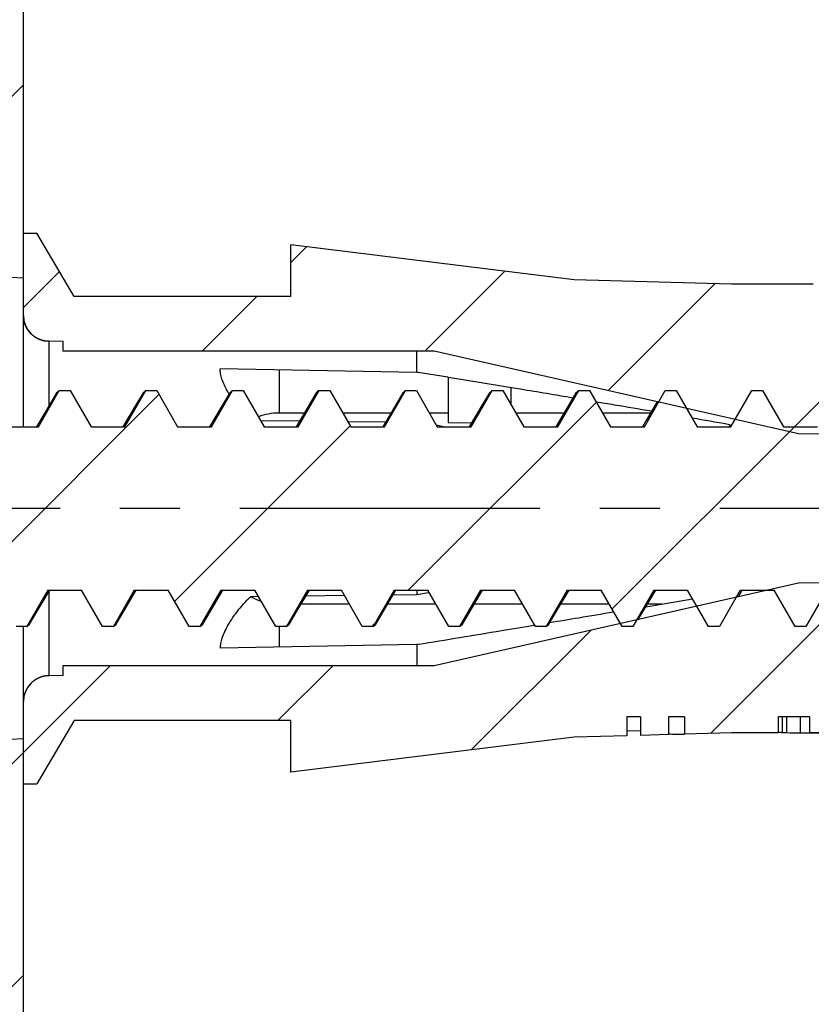
# Model space of a CAD drawing. Units: millimetres. Extents: x 4963 to 5386, y 114 to 408.
# Drawn here: x 5193 to 5203, y 336 to 348 of the extents above; entities that cross this region are included whole.
import ezdxf

# ---------------------------------------------------------------- set-up
doc = ezdxf.new("R2010")
doc.units = ezdxf.units.MM
doc.linetypes.add('CENTER', pattern=[50.8, 31.75, -6.35, 6.35, -6.35])
doc.layers.add('dim', color=3, linetype='Continuous', lineweight=9)
doc.styles.add('FFS', font='SIMFANG.TTF', dxfattribs={"width": 0.9})
doc.dimstyles.new('YanXiu', dxfattribs={"dimtxt": 2.5, "dimasz": 2.2, "dimexe": 1, "dimexo": 0.6, "dimgap": 0.66, "dimtad": 0, "dimzin": 9, "dimdsep": 46, "dimtxsty": 'FFS', "dimcen": 0, "dimclrd": 256, "dimclre": 131, "dimclrt": 42, "dimazin": 2, "dimtfac": 1, "dimtofl": 0, "dimtmove": 0, "dimatfit": 3, "dimfxl": 0, "dimlwd": 5, "dimlwe": 5, "dimarcsym": 0})
pattern_1 = [(45, (4218.53, -151.571), (-1.4142136, 1.4142136), [])]

# ---------------------------------------------------------------- blocks, each defined once
blk = doc.blocks.new('*D510')
at = {"layer": 'Defpoints', "color": 0}
for p in [(5174.587, 377.697), (5209.564, 377.697), (5216.487, 342.227)]:
    blk.add_point(p, dxfattribs=at)
at = {"layer": 'dim', "color": 131, "lineweight": 5}
for p, q in [((5175.487, 377.697), (5210.464, 377.697)), ((5215.588, 342.227), (5208.665, 342.227))]:
    blk.add_line(p, q, dxfattribs=at)
at = {"layer": 'dim', "lineweight": 5}
for p, q in [((5209.564, 374.097), (5209.564, 367.287)), ((5209.564, 345.827), (5209.564, 352.637))]:
    blk.add_line(p, q, dxfattribs=at)
at = {"layer": 'dim'}
for points in [[(5208.964, 374.097), (5210.164, 374.097), (5209.564, 377.697)], [(5208.964, 345.827), (5210.164, 345.827), (5209.564, 342.227)]]:
    blk.add_solid(points, dxfattribs=at)
at = {"layer": 'dim', "color": 42, "insert": (5209.564, 359.962), "char_height": 4.5, "attachment_point": 5, "rotation": 90, "style": 'FFS'}
blk.add_mtext('35.47', dxfattribs=at)

msp = doc.modelspace()

# ---------------------------------------------------------------- hatches: boundary and pattern name
h = msp.add_hatch()
h.set_pattern_fill('DEFAULT__8', color=5, scale=2, angle=45, style=0, pattern_type=0)
h.set_pattern_definition(pattern_1)
edge = h.paths.add_edge_path()
edge.add_line((5189.287, 263.427), (5189.287, 265.427))
edge.add_line((5190.387, 265.523), (5189.287, 265.427))
edge.add_line((5190.387, 265.523), (5190.387, 268.927))
edge.add_line((5189.287, 269.023), (5190.387, 268.927))
edge.add_line((5189.287, 269.023), (5189.287, 269.627))
edge.add_line((5191.487, 271.127), (5189.287, 269.627))
edge.add_line((5191.487, 272.627), (5191.487, 271.127))
edge.add_line((5192.887, 272.7), (5191.487, 272.627))
edge.add_line((5192.887, 263.871), (5192.887, 272.7))
edge.add_spline(control_points=[(5192.887, 263.871), (5192.887, 263.701), (5192.77, 263.579), (5192.601, 263.571)], knot_values=[0, 0, 0, 0, 1, 1, 1, 1], weights=[1, 0.814909, 0.814909, 1], degree=3, periodic=0)
edge.add_line((5189.287, 263.427), (5192.601, 263.571))
edge = h.paths.add_edge_path()
edge.add_line((5189.287, 352.427), (5189.287, 354.427))
edge.add_line((5189.287, 354.427), (5192.601, 354.282))
edge.add_spline(control_points=[(5192.887, 353.982), (5192.887, 354.152), (5192.77, 354.275), (5192.601, 354.282)], knot_values=[0, 0, 0, 0, 1, 1, 1, 1], weights=[1, 0.814909, 0.814909, 1], degree=3, periodic=0)
edge.add_line((5192.887, 345.153), (5192.887, 353.982))
edge.add_line((5192.887, 345.153), (5191.487, 345.227))
edge.add_line((5191.487, 346.727), (5191.487, 345.227))
edge.add_line((5191.487, 346.727), (5189.287, 348.227))
edge.add_line((5189.287, 348.227), (5189.287, 348.83))
edge.add_line((5189.287, 348.83), (5190.387, 348.927))
edge.add_line((5190.387, 348.927), (5190.387, 352.33))
edge.add_line((5190.387, 352.33), (5189.287, 352.427))
edge = h.paths.add_edge_path()
edge.add_line((5192.887, 278.553), (5192.887, 297.801))
edge.add_line((5192.887, 278.553), (5191.487, 278.627))
edge.add_line((5191.487, 280.127), (5191.487, 278.627))
edge.add_line((5191.487, 280.127), (5189.287, 281.627))
edge.add_line((5189.287, 281.627), (5189.287, 282.23))
edge.add_line((5189.287, 282.23), (5190.387, 282.327))
edge.add_line((5190.387, 282.327), (5190.387, 296.927))
edge.add_line((5189.287, 297.023), (5190.387, 296.927))
edge.add_line((5189.287, 297.023), (5189.287, 297.927))
edge.add_line((5189.287, 297.927), (5190.387, 297.888))
edge.add_line((5190.387, 297.888), (5192.887, 297.801))
edge = h.paths.add_edge_path()
edge.add_line((5192.887, 320.052), (5192.887, 339.3))
edge.add_line((5190.387, 319.965), (5192.887, 320.052))
edge.add_line((5189.287, 319.927), (5190.387, 319.965))
edge.add_line((5189.287, 319.927), (5189.287, 320.83))
edge.add_line((5189.287, 320.83), (5190.387, 320.927))
edge.add_line((5190.387, 320.927), (5190.387, 335.527))
edge.add_line((5189.287, 335.623), (5190.387, 335.527))
edge.add_line((5189.287, 335.623), (5189.287, 336.227))
edge.add_line((5191.487, 337.727), (5189.287, 336.227))
edge.add_line((5191.487, 339.227), (5191.487, 337.727))
edge.add_line((5192.887, 339.3), (5191.487, 339.227))
h = msp.add_hatch()
h.set_pattern_fill('DEFAULT__6', color=5, scale=2, angle=45, style=0, pattern_type=0)
h.set_pattern_definition(pattern_1)
edge = h.paths.add_edge_path()
edge.add_line((5191.487, 338.727), (5191.487, 341.187))
edge.add_line((5191.187, 338.727), (5191.487, 338.727))
edge.add_line((5191.187, 338.727), (5191.187, 339.527))
edge.add_spline(control_points=[(5189.67, 340.466), (5189.946, 339.855), (5190.517, 339.502), (5191.187, 339.527)], knot_values=[0, 0, 0, 0, 1, 1, 1, 1], weights=[1, 0.886633, 0.886633, 1], degree=3, periodic=0)
edge.add_line((5189.67, 340.466), (5190.987, 341.477))
edge.add_line((5191.187, 342.227), (5190.987, 341.477))
edge.add_line((5191.187, 342.227), (5190.987, 342.977))
edge.add_line((5189.67, 343.987), (5190.987, 342.977))
edge.add_spline(control_points=[(5189.67, 343.987), (5189.946, 344.599), (5190.517, 344.952), (5191.187, 344.927)], knot_values=[0, 0, 0, 0, 1, 1, 1, 1], weights=[1, 0.886633, 0.886633, 1], degree=3, periodic=0)
edge.add_line((5191.187, 344.927), (5191.187, 345.727))
edge.add_line((5191.187, 345.727), (5191.487, 345.727))
edge.add_line((5191.487, 343.267), (5191.487, 345.727))
edge.add_line((5191.487, 343.267), (5191.985, 343.267))
edge.add_line((5191.985, 343.267), (5192.244, 343.715))
edge.add_line((5192.244, 343.715), (5192.381, 343.715))
edge.add_line((5192.381, 343.715), (5192.64, 343.267))
edge.add_line((5192.64, 343.267), (5193.078, 343.267))
edge.add_line((5193.078, 343.267), (5193.344, 343.727))
edge.add_line((5193.344, 343.727), (5193.481, 343.727))
edge.add_line((5193.481, 343.727), (5193.747, 343.267))
edge.add_line((5193.747, 343.267), (5194.178, 343.267))
edge.add_line((5194.178, 343.267), (5194.444, 343.727))
edge.add_line((5194.444, 343.727), (5194.581, 343.727))
edge.add_line((5194.581, 343.727), (5194.847, 343.267))
edge.add_line((5194.847, 343.267), (5195.278, 343.267))
edge.add_line((5195.278, 343.267), (5195.544, 343.727))
edge.add_line((5195.544, 343.727), (5195.681, 343.727))
edge.add_line((5195.681, 343.727), (5195.947, 343.267))
edge.add_line((5195.947, 343.267), (5196.378, 343.267))
edge.add_line((5196.378, 343.267), (5196.644, 343.727))
edge.add_line((5196.644, 343.727), (5196.781, 343.727))
edge.add_line((5196.781, 343.727), (5197.047, 343.267))
edge.add_line((5197.047, 343.267), (5197.478, 343.267))
edge.add_line((5197.478, 343.267), (5197.744, 343.727))
edge.add_line((5197.744, 343.727), (5197.881, 343.727))
edge.add_line((5197.881, 343.727), (5198.147, 343.267))
edge.add_line((5198.147, 343.267), (5198.578, 343.267))
edge.add_line((5198.578, 343.267), (5198.844, 343.727))
edge.add_line((5198.844, 343.727), (5198.981, 343.727))
edge.add_line((5198.981, 343.727), (5199.247, 343.267))
edge.add_line((5199.247, 343.267), (5199.678, 343.267))
edge.add_line((5199.678, 343.267), (5199.944, 343.727))
edge.add_line((5199.944, 343.727), (5200.081, 343.727))
edge.add_line((5200.081, 343.727), (5200.347, 343.267))
edge.add_line((5200.347, 343.267), (5200.778, 343.267))
edge.add_line((5200.778, 343.267), (5201.044, 343.727))
edge.add_line((5201.044, 343.727), (5201.181, 343.727))
edge.add_line((5201.181, 343.727), (5201.447, 343.267))
edge.add_line((5201.447, 343.267), (5201.878, 343.267))
edge.add_line((5201.878, 343.267), (5202.144, 343.727))
edge.add_line((5202.144, 343.727), (5202.281, 343.727))
edge.add_line((5202.281, 343.727), (5202.547, 343.267))
edge.add_line((5202.547, 343.267), (5202.978, 343.267))
edge.add_line((5202.978, 343.267), (5203.244, 343.727))
edge.add_line((5203.244, 343.727), (5203.381, 343.727))
edge.add_line((5203.381, 343.727), (5203.647, 343.267))
edge.add_line((5203.647, 343.267), (5204.078, 343.267))
edge.add_line((5204.078, 343.267), (5204.344, 343.727))
edge.add_line((5204.344, 343.727), (5204.481, 343.727))
edge.add_line((5204.481, 343.727), (5204.747, 343.267))
edge.add_line((5204.747, 343.267), (5205.178, 343.267))
edge.add_line((5205.178, 343.267), (5205.444, 343.727))
edge.add_line((5205.444, 343.727), (5205.581, 343.727))
edge.add_line((5205.581, 343.727), (5205.847, 343.267))
edge.add_line((5205.847, 343.267), (5206.278, 343.267))
edge.add_line((5206.278, 343.267), (5206.544, 343.727))
edge.add_line((5206.544, 343.727), (5206.681, 343.727))
edge.add_line((5206.681, 343.727), (5206.947, 343.267))
edge.add_line((5206.947, 343.267), (5207.378, 343.267))
edge.add_line((5207.378, 343.267), (5207.644, 343.727))
edge.add_line((5207.644, 343.727), (5207.781, 343.727))
edge.add_line((5207.781, 343.727), (5208.047, 343.267))
edge.add_line((5208.047, 343.267), (5208.478, 343.267))
edge.add_line((5208.478, 343.267), (5208.744, 343.727))
edge.add_line((5208.744, 343.727), (5208.881, 343.727))
edge.add_line((5208.881, 343.727), (5209.147, 343.267))
edge.add_line((5209.147, 343.267), (5209.578, 343.267))
edge.add_line((5209.578, 343.267), (5209.844, 343.727))
edge.add_line((5209.844, 343.727), (5209.981, 343.727))
edge.add_line((5209.981, 343.727), (5210.247, 343.267))
edge.add_line((5210.247, 343.267), (5210.678, 343.267))
edge.add_line((5210.678, 343.267), (5210.944, 343.727))
edge.add_line((5210.944, 343.727), (5211.081, 343.727))
edge.add_line((5211.081, 343.727), (5211.347, 343.267))
edge.add_line((5211.347, 343.267), (5211.778, 343.267))
edge.add_line((5211.778, 343.267), (5212.044, 343.727))
edge.add_line((5212.044, 343.727), (5212.181, 343.727))
edge.add_line((5212.181, 343.727), (5212.447, 343.267))
edge.add_line((5212.447, 343.267), (5212.878, 343.267))
edge.add_line((5212.878, 343.267), (5213.144, 343.727))
edge.add_line((5213.144, 343.727), (5213.281, 343.727))
edge.add_line((5213.281, 343.727), (5213.547, 343.267))
edge.add_line((5213.547, 343.267), (5213.678, 343.267))
edge.add_spline(control_points=[(5213.678, 343.267), (5213.817, 343.267), (5213.955, 343.248), (5214.088, 343.21)], knot_values=[0, 0, 0, 0, 1, 1, 1, 1], weights=[1, 0.993634, 0.993634, 1], degree=3, periodic=0)
edge.add_line((5214.088, 343.21), (5214.244, 343.479))
edge.add_line((5214.244, 343.479), (5214.381, 343.479))
edge.add_line((5214.381, 343.479), (5214.67, 342.98))
edge.add_line((5214.67, 342.98), (5216.487, 342.227))
edge.add_line((5215.096, 341.65), (5216.487, 342.227))
edge.add_line((5215.096, 341.65), (5214.931, 341.365))
edge.add_line((5214.931, 341.365), (5214.794, 341.365))
edge.add_line((5214.794, 341.365), (5214.719, 341.494))
edge.add_line((5214.252, 341.301), (5214.719, 341.494))
edge.add_spline(control_points=[(5214.121, 341.253), (5214.165, 341.267), (5214.209, 341.283), (5214.252, 341.301)], knot_values=[0, 0, 0, 0, 1, 1, 1, 1], weights=[1, 0.999274, 0.999274, 1], degree=3, periodic=0)
edge.add_line((5214.121, 341.253), (5213.831, 340.752))
edge.add_line((5213.831, 340.752), (5213.694, 340.752))
edge.add_line((5213.694, 340.752), (5213.443, 341.187))
edge.add_line((5212.997, 341.187), (5213.443, 341.187))
edge.add_line((5212.997, 341.187), (5212.731, 340.727))
edge.add_line((5212.731, 340.727), (5212.594, 340.727))
edge.add_line((5212.594, 340.727), (5212.328, 341.187))
edge.add_line((5211.897, 341.187), (5212.328, 341.187))
edge.add_line((5211.897, 341.187), (5211.631, 340.727))
edge.add_line((5211.631, 340.727), (5211.494, 340.727))
edge.add_line((5211.494, 340.727), (5211.228, 341.187))
edge.add_line((5210.797, 341.187), (5211.228, 341.187))
edge.add_line((5210.797, 341.187), (5210.531, 340.727))
edge.add_line((5210.531, 340.727), (5210.394, 340.727))
edge.add_line((5210.394, 340.727), (5210.128, 341.187))
edge.add_line((5209.697, 341.187), (5210.128, 341.187))
edge.add_line((5209.697, 341.187), (5209.431, 340.727))
edge.add_line((5209.431, 340.727), (5209.294, 340.727))
edge.add_line((5209.294, 340.727), (5209.028, 341.187))
edge.add_line((5208.597, 341.187), (5209.028, 341.187))
edge.add_line((5208.597, 341.187), (5208.331, 340.727))
edge.add_line((5208.331, 340.727), (5208.194, 340.727))
edge.add_line((5208.194, 340.727), (5207.928, 341.187))
edge.add_line((5207.497, 341.187), (5207.928, 341.187))
edge.add_line((5207.497, 341.187), (5207.231, 340.727))
edge.add_line((5207.231, 340.727), (5207.094, 340.727))
edge.add_line((5207.094, 340.727), (5206.828, 341.187))
edge.add_line((5206.397, 341.187), (5206.828, 341.187))
edge.add_line((5206.397, 341.187), (5206.131, 340.727))
edge.add_line((5206.131, 340.727), (5205.994, 340.727))
edge.add_line((5205.994, 340.727), (5205.728, 341.187))
edge.add_line((5205.297, 341.187), (5205.728, 341.187))
edge.add_line((5205.297, 341.187), (5205.031, 340.727))
edge.add_line((5205.031, 340.727), (5204.894, 340.727))
edge.add_line((5204.894, 340.727), (5204.628, 341.187))
edge.add_line((5204.197, 341.187), (5204.628, 341.187))
edge.add_line((5204.197, 341.187), (5203.931, 340.727))
edge.add_line((5203.931, 340.727), (5203.794, 340.727))
edge.add_line((5203.794, 340.727), (5203.528, 341.187))
edge.add_line((5203.097, 341.187), (5203.528, 341.187))
edge.add_line((5203.097, 341.187), (5202.831, 340.727))
edge.add_line((5202.831, 340.727), (5202.694, 340.727))
edge.add_line((5202.694, 340.727), (5202.428, 341.187))
edge.add_line((5201.997, 341.187), (5202.428, 341.187))
edge.add_line((5201.997, 341.187), (5201.731, 340.727))
edge.add_line((5201.731, 340.727), (5201.594, 340.727))
edge.add_line((5201.594, 340.727), (5201.328, 341.187))
edge.add_line((5200.897, 341.187), (5201.328, 341.187))
edge.add_line((5200.897, 341.187), (5200.631, 340.727))
edge.add_line((5200.631, 340.727), (5200.494, 340.727))
edge.add_line((5200.494, 340.727), (5200.228, 341.187))
edge.add_line((5199.797, 341.187), (5200.228, 341.187))
edge.add_line((5199.797, 341.187), (5199.531, 340.727))
edge.add_line((5199.531, 340.727), (5199.394, 340.727))
edge.add_line((5199.394, 340.727), (5199.128, 341.187))
edge.add_line((5198.697, 341.187), (5199.128, 341.187))
edge.add_line((5198.697, 341.187), (5198.431, 340.727))
edge.add_line((5198.431, 340.727), (5198.294, 340.727))
edge.add_line((5198.294, 340.727), (5198.028, 341.187))
edge.add_line((5197.597, 341.187), (5198.028, 341.187))
edge.add_line((5197.597, 341.187), (5197.331, 340.727))
edge.add_line((5197.331, 340.727), (5197.194, 340.727))
edge.add_line((5197.194, 340.727), (5196.928, 341.187))
edge.add_line((5196.497, 341.187), (5196.928, 341.187))
edge.add_line((5196.497, 341.187), (5196.231, 340.727))
edge.add_line((5196.231, 340.727), (5196.094, 340.727))
edge.add_line((5196.094, 340.727), (5195.828, 341.187))
edge.add_line((5195.397, 341.187), (5195.828, 341.187))
edge.add_line((5195.397, 341.187), (5195.131, 340.727))
edge.add_line((5195.131, 340.727), (5194.994, 340.727))
edge.add_line((5194.994, 340.727), (5194.728, 341.187))
edge.add_line((5194.297, 341.187), (5194.728, 341.187))
edge.add_line((5194.297, 341.187), (5194.031, 340.727))
edge.add_line((5194.031, 340.727), (5193.894, 340.727))
edge.add_line((5193.894, 340.727), (5193.628, 341.187))
edge.add_line((5193.197, 341.187), (5193.628, 341.187))
edge.add_line((5193.197, 341.187), (5192.931, 340.727))
edge.add_line((5192.931, 340.727), (5192.794, 340.727))
edge.add_line((5192.794, 340.727), (5192.528, 341.187))
edge.add_line((5191.963, 341.187), (5192.528, 341.187))
edge.add_line((5191.963, 341.187), (5191.831, 340.959))
edge.add_line((5191.831, 340.959), (5191.694, 340.959))
edge.add_line((5191.694, 340.959), (5191.562, 341.187))
edge.add_line((5191.487, 341.187), (5191.562, 341.187))
h = msp.add_hatch()
h.set_pattern_fill('DEFAULT__7', color=5, scale=2, angle=45, style=0, pattern_type=0)
h.set_pattern_definition(pattern_1)
edge = h.paths.add_edge_path()
edge.add_line((5217.737, 341.427), (5202.737, 341.277))
edge.add_line((5217.737, 341.427), (5217.737, 340.177))
edge.add_line((5217.737, 340.177), (5216.337, 339.777))
edge.add_line((5216.337, 339.777), (5215.037, 339.777))
edge.add_line((5215.037, 339.777), (5213.337, 339.377))
edge.add_line((5213.337, 339.377), (5212.693, 339.377))
edge.add_line((5212.693, 339.577), (5212.693, 339.377))
edge.add_line((5212.693, 339.577), (5212.064, 339.577))
edge.add_line((5212.064, 339.577), (5212.064, 339.377))
edge.add_line((5212.064, 339.377), (5211.116, 339.377))
edge.add_line((5211.116, 339.577), (5211.116, 339.377))
edge.add_line((5211.116, 339.577), (5210.886, 339.577))
edge.add_line((5210.886, 339.577), (5210.886, 339.377))
edge.add_line((5210.886, 339.377), (5210.189, 339.377))
edge.add_line((5210.189, 339.577), (5210.189, 339.377))
edge.add_line((5210.189, 339.577), (5209.274, 339.577))
edge.add_line((5209.274, 339.577), (5209.274, 339.377))
edge.add_line((5209.274, 339.377), (5208.887, 339.377))
edge.add_line((5208.887, 339.577), (5208.887, 339.377))
edge.add_line((5208.887, 339.577), (5208.491, 339.577))
edge.add_line((5208.491, 339.577), (5208.491, 339.377))
edge.add_line((5208.491, 339.377), (5208.225, 339.377))
edge.add_line((5208.225, 339.577), (5208.225, 339.377))
edge.add_line((5208.225, 339.577), (5208.065, 339.577))
edge.add_line((5208.065, 339.577), (5208.065, 339.377))
edge.add_line((5208.065, 339.377), (5207.799, 339.377))
edge.add_line((5207.799, 339.577), (5207.799, 339.377))
edge.add_line((5207.799, 339.577), (5207.64, 339.577))
edge.add_line((5207.64, 339.577), (5207.64, 339.377))
edge.add_line((5207.64, 339.377), (5207.374, 339.377))
edge.add_line((5207.374, 339.577), (5207.374, 339.377))
edge.add_line((5207.374, 339.577), (5207.214, 339.577))
edge.add_line((5207.214, 339.577), (5207.214, 339.377))
edge.add_line((5207.214, 339.377), (5206.948, 339.377))
edge.add_line((5206.948, 339.577), (5206.948, 339.377))
edge.add_line((5206.948, 339.577), (5206.788, 339.577))
edge.add_line((5206.788, 339.577), (5206.788, 339.377))
edge.add_line((5206.788, 339.377), (5206.522, 339.377))
edge.add_line((5206.522, 339.577), (5206.522, 339.377))
edge.add_line((5206.522, 339.577), (5206.363, 339.577))
edge.add_line((5206.363, 339.577), (5206.363, 339.377))
edge.add_line((5206.363, 339.377), (5206.097, 339.377))
edge.add_line((5206.097, 339.577), (5206.097, 339.377))
edge.add_line((5206.097, 339.577), (5204.987, 339.577))
edge.add_line((5204.987, 339.577), (5204.987, 339.377))
edge.add_line((5204.987, 339.377), (5204.667, 339.377))
edge.add_line((5204.667, 339.377), (5204.667, 339.627))
edge.add_line((5204.667, 339.627), (5204.508, 339.627))
edge.add_line((5204.508, 339.377), (5204.508, 339.627))
edge.add_line((5204.508, 339.377), (5204.173, 339.377))
edge.add_line((5204.173, 339.377), (5204.173, 339.627))
edge.add_line((5204.173, 339.627), (5204.002, 339.627))
edge.add_line((5204.002, 339.377), (5204.002, 339.627))
edge.add_line((5204.002, 339.377), (5203.667, 339.377))
edge.add_line((5203.667, 339.377), (5203.667, 339.627))
edge.add_line((5203.667, 339.627), (5203.508, 339.627))
edge.add_line((5203.508, 339.377), (5203.508, 339.627))
edge.add_line((5203.508, 339.377), (5202.875, 339.377))
edge.add_line((5202.875, 339.577), (5202.875, 339.377))
edge.add_line((5202.875, 339.577), (5202.477, 339.577))
edge.add_line((5202.477, 339.577), (5202.477, 339.377))
edge.add_line((5202.477, 339.377), (5201.887, 339.377))
edge.add_line((5201.887, 339.377), (5201.288, 339.359))
edge.add_line((5201.288, 339.577), (5201.288, 339.359))
edge.add_line((5201.288, 339.577), (5201.084, 339.577))
edge.add_line((5201.084, 339.577), (5201.084, 339.354))
edge.add_line((5201.084, 339.354), (5200.728, 339.343))
edge.add_line((5200.728, 339.577), (5200.728, 339.343))
edge.add_line((5200.728, 339.577), (5200.554, 339.577))
edge.add_line((5200.554, 339.577), (5200.554, 339.338))
edge.add_line((5200.554, 339.338), (5199.887, 339.319))
edge.add_line((5199.887, 339.319), (5196.287, 338.877))
edge.add_line((5196.287, 338.877), (5196.287, 339.532))
edge.add_line((5196.287, 339.532), (5193.534, 339.532))
edge.add_line((5193.534, 339.532), (5193.057, 338.727))
edge.add_line((5192.887, 338.727), (5193.057, 338.727))
edge.add_line((5192.887, 338.727), (5192.887, 339.772))
edge.add_spline(control_points=[(5193.212, 340.102), (5193.021, 340.099), (5192.887, 339.963), (5192.887, 339.772)], knot_values=[0, 0, 0, 0, 1, 1, 1, 1], weights=[1, 0.808503, 0.808503, 1], degree=3, periodic=0)
edge.add_line((5193.394, 340.105), (5193.212, 340.102))
edge.add_line((5193.394, 340.105), (5193.387, 340.105))
edge.add_line((5193.387, 340.227), (5193.387, 340.105))
edge.add_line((5198.108, 340.227), (5193.387, 340.227))
edge.add_line((5202.737, 341.277), (5198.108, 340.227))
edge = h.paths.add_edge_path()
edge.add_line((5217.737, 343.027), (5202.737, 343.177))
edge.add_line((5202.737, 343.177), (5198.108, 344.227))
edge.add_line((5198.108, 344.227), (5193.387, 344.227))
edge.add_line((5193.387, 344.349), (5193.387, 344.227))
edge.add_line((5193.394, 344.349), (5193.387, 344.349))
edge.add_line((5193.394, 344.349), (5193.212, 344.352))
edge.add_spline(control_points=[(5193.212, 344.352), (5193.021, 344.355), (5192.887, 344.491), (5192.887, 344.682)], knot_values=[0, 0, 0, 0, 1, 1, 1, 1], weights=[1, 0.808503, 0.808503, 1], degree=3, periodic=0)
edge.add_line((5192.887, 344.682), (5192.887, 345.727))
edge.add_line((5192.887, 345.727), (5193.057, 345.727))
edge.add_line((5193.534, 344.922), (5193.057, 345.727))
edge.add_line((5196.287, 344.922), (5193.534, 344.922))
edge.add_line((5196.287, 344.922), (5196.287, 345.577))
edge.add_line((5199.887, 345.134), (5196.287, 345.577))
edge.add_line((5201.887, 345.077), (5199.887, 345.134))
edge.add_line((5202.923, 345.077), (5201.887, 345.077))
edge.add_line((5202.923, 345.077), (5202.923, 344.877))
edge.add_line((5203.472, 344.877), (5202.923, 344.877))
edge.add_line((5203.472, 345.077), (5203.472, 344.877))
edge.add_line((5203.538, 345.077), (5203.472, 345.077))
edge.add_line((5203.538, 345.077), (5203.538, 344.877))
edge.add_line((5204.069, 344.877), (5203.538, 344.877))
edge.add_line((5204.069, 345.077), (5204.069, 344.877))
edge.add_line((5204.429, 345.077), (5204.069, 345.077))
edge.add_line((5204.429, 345.077), (5204.429, 344.877))
edge.add_line((5204.883, 344.877), (5204.429, 344.877))
edge.add_line((5204.883, 345.077), (5204.883, 344.877))
edge.add_line((5204.964, 345.077), (5204.883, 345.077))
edge.add_line((5204.964, 345.077), (5204.964, 344.877))
edge.add_line((5205.277, 344.877), (5204.964, 344.877))
edge.add_line((5205.277, 345.077), (5205.277, 344.877))
edge.add_line((5205.608, 345.077), (5205.277, 345.077))
edge.add_line((5205.608, 345.077), (5205.608, 344.877))
edge.add_line((5206.758, 344.877), (5205.608, 344.877))
edge.add_line((5206.758, 345.077), (5206.758, 344.877))
edge.add_line((5207.111, 345.077), (5206.758, 345.077))
edge.add_line((5207.111, 345.077), (5207.111, 344.877))
edge.add_line((5207.564, 344.877), (5207.111, 344.877))
edge.add_line((5207.564, 345.077), (5207.564, 344.877))
edge.add_line((5207.646, 345.077), (5207.564, 345.077))
edge.add_line((5207.646, 345.077), (5207.646, 344.877))
edge.add_line((5207.958, 344.877), (5207.646, 344.877))
edge.add_line((5207.958, 345.077), (5207.958, 344.877))
edge.add_line((5208.439, 345.077), (5207.958, 345.077))
edge.add_line((5208.439, 345.077), (5208.439, 344.877))
edge.add_line((5208.812, 344.877), (5208.439, 344.877))
edge.add_line((5208.812, 345.077), (5208.812, 344.877))
edge.add_line((5208.878, 345.077), (5208.812, 345.077))
edge.add_line((5208.878, 345.077), (5208.878, 344.877))
edge.add_line((5209.371, 344.877), (5208.878, 344.877))
edge.add_line((5209.371, 345.077), (5209.371, 344.877))
edge.add_line((5213.337, 345.077), (5209.371, 345.077))
edge.add_line((5215.037, 344.677), (5213.337, 345.077))
edge.add_line((5216.337, 344.677), (5215.037, 344.677))
edge.add_line((5217.737, 344.277), (5216.337, 344.677))
edge.add_line((5217.737, 344.277), (5217.737, 343.027))

# ---------------------------------------------------------------- linework, layer by layer
at = {"color": 7}
for p, q in [((5192.887, 345.153), (5192.887, 353.982)), ((5192.887, 343.267), (5192.887, 353.982)), ((5192.887, 344.682), (5192.887, 345.727)), ((5192.887, 345.727), (5193.057, 345.727)), ((5192.887, 345.727), (5193.057, 345.727)), ((5193.534, 344.922), (5193.057, 345.727)), ((5193.534, 344.922), (5193.057, 345.727)), ((5196.287, 344.922), (5196.287, 345.577)), ((5199.887, 345.134), (5196.287, 345.577)), ((5196.287, 344.922), (5196.287, 345.577)), ((5199.887, 345.134), (5196.287, 345.577)), ((5192.887, 345.153), (5191.487, 345.227)), ((5192.887, 345.153), (5191.487, 345.227)), ((5201.887, 345.077), (5199.887, 345.134)), ((5201.887, 345.077), (5199.887, 345.134)), ((5202.923, 345.077), (5201.887, 345.077)), ((5202.923, 345.077), (5201.887, 345.077)), ((5196.287, 344.922), (5193.534, 344.922)), ((5196.287, 344.922), (5193.534, 344.922)), ((5193.394, 344.349), (5193.212, 344.352)), ((5193.212, 344.352), (5193.212, 343.533)), ((5193.394, 344.349), (5193.212, 344.352)), ((5193.387, 344.349), (5193.387, 344.227)), ((5193.394, 344.349), (5193.387, 344.349)), ((5193.387, 344.349), (5193.387, 344.227)), ((5193.394, 344.349), (5193.387, 344.349)), ((5198.108, 344.227), (5193.387, 344.227)), ((5198.108, 344.227), (5193.387, 344.227)), ((5197.887, 343.959), (5197.887, 344.227)), ((5202.737, 343.177), (5198.108, 344.227)), ((5202.737, 343.177), (5198.108, 344.227)), ((5197.887, 343.957), (5195.387, 344.004)), ((5196.137, 343.99), (5196.137, 343.44)), ((5197.905, 343.956), (5197.887, 343.959)), ((5197.905, 343.956), (5197.887, 343.957)), ((5198.279, 343.895), (5197.905, 343.956)), ((5198.288, 343.893), (5198.279, 343.895)), ((5198.287, 343.893), (5198.287, 343.318)), ((5198.99, 343.777), (5198.288, 343.893)), ((5193.078, 343.267), (5193.344, 343.727)), ((5193.078, 343.267), (5193.344, 343.727)), ((5193.309, 343.697), (5193.214, 343.537)), ((5193.309, 343.697), (5193.344, 343.727)), ((5193.344, 343.727), (5193.481, 343.727)), ((5193.344, 343.727), (5193.481, 343.727)), ((5193.481, 343.727), (5193.747, 343.267)), ((5193.481, 343.727), (5193.747, 343.267)), ((5194.178, 343.267), (5194.444, 343.727)), ((5194.178, 343.267), (5194.444, 343.727)), ((5194.409, 343.697), (5194.314, 343.537)), ((5194.409, 343.697), (5194.444, 343.727)), ((5194.444, 343.727), (5194.581, 343.727)), ((5194.444, 343.727), (5194.581, 343.727)), ((5194.581, 343.727), (5194.847, 343.267)), ((5194.581, 343.727), (5194.847, 343.267)), ((5195.278, 343.267), (5195.544, 343.727)), ((5195.278, 343.267), (5195.544, 343.727)), ((5195.509, 343.697), (5195.414, 343.537)), ((5195.509, 343.697), (5195.544, 343.727)), ((5195.544, 343.727), (5195.681, 343.727)), ((5195.544, 343.727), (5195.681, 343.727)), ((5195.681, 343.727), (5195.947, 343.267)), ((5195.681, 343.727), (5195.947, 343.267)), ((5196.378, 343.267), (5196.644, 343.727)), ((5196.378, 343.267), (5196.644, 343.727)), ((5196.609, 343.697), (5196.514, 343.537)), ((5196.609, 343.697), (5196.619, 343.711)), ((5196.644, 343.727), (5196.781, 343.727)), ((5196.644, 343.727), (5196.781, 343.727)), ((5196.781, 343.727), (5197.047, 343.267)), ((5196.781, 343.727), (5197.047, 343.267)), ((5197.478, 343.267), (5197.744, 343.727)), ((5197.478, 343.267), (5197.744, 343.727)), ((5197.709, 343.697), (5197.614, 343.537)), ((5197.709, 343.697), (5197.744, 343.727)), ((5197.744, 343.727), (5197.881, 343.727)), ((5197.744, 343.727), (5197.881, 343.727)), ((5197.881, 343.727), (5198.147, 343.267)), ((5197.881, 343.727), (5198.147, 343.267)), ((5198.578, 343.267), (5198.844, 343.727)), ((5198.578, 343.267), (5198.844, 343.727)), ((5198.809, 343.697), (5198.714, 343.537)), ((5198.809, 343.697), (5198.844, 343.727)), ((5198.844, 343.727), (5198.981, 343.727)), ((5198.844, 343.727), (5198.981, 343.727)), ((5198.981, 343.727), (5199.247, 343.267)), ((5198.981, 343.727), (5199.247, 343.267)), ((5199.088, 343.761), (5198.99, 343.777)), ((5199.087, 343.543), (5199.087, 343.761)), ((5199.678, 343.267), (5199.944, 343.727)), ((5199.678, 343.267), (5199.944, 343.727)), ((5199.909, 343.697), (5199.814, 343.537)), ((5199.909, 343.697), (5199.944, 343.727)), ((5199.944, 343.727), (5200.081, 343.727)), ((5199.944, 343.727), (5200.081, 343.727)), ((5200.081, 343.727), (5200.347, 343.267)), ((5200.081, 343.727), (5200.347, 343.267)), ((5200.778, 343.267), (5201.044, 343.727)), ((5200.778, 343.267), (5201.044, 343.727)), ((5201.044, 343.727), (5201.181, 343.727)), ((5201.044, 343.727), (5201.181, 343.727)), ((5201.181, 343.727), (5201.447, 343.267)), ((5201.181, 343.727), (5201.447, 343.267)), ((5201.878, 343.267), (5202.144, 343.727)), ((5201.878, 343.267), (5202.144, 343.727)), ((5202.144, 343.727), (5202.281, 343.727)), ((5202.144, 343.727), (5202.281, 343.727)), ((5202.281, 343.727), (5202.547, 343.267)), ((5202.281, 343.727), (5202.547, 343.267)), ((5200.942, 343.584), (5200.805, 343.352)), ((5193.214, 343.537), (5193.053, 343.267)), ((5194.314, 343.537), (5194.153, 343.267)), ((5195.414, 343.537), (5195.253, 343.267)), ((5196.457, 343.44), (5196.137, 343.44)), ((5196.514, 343.537), (5196.353, 343.267)), ((5197.557, 343.44), (5196.947, 343.44)), ((5197.614, 343.537), (5197.453, 343.267)), ((5198.287, 343.44), (5198.047, 343.44)), ((5198.714, 343.537), (5198.553, 343.267)), ((5199.757, 343.44), (5199.147, 343.44)), ((5199.814, 343.537), (5199.653, 343.267)), ((5200.857, 343.44), (5200.247, 343.44)), ((5195.901, 343.346), (5196.397, 343.34)), ((5197.009, 343.333), (5197.49, 343.327)), ((5198.287, 343.318), (5198.582, 343.315)), ((5200.805, 343.352), (5200.753, 343.267)), ((5201.868, 343.291), (5201.841, 343.296)), ((5192.64, 343.267), (5193.078, 343.267)), ((5192.64, 343.267), (5193.078, 343.267)), ((5193.747, 343.267), (5194.178, 343.267)), ((5193.747, 343.267), (5194.178, 343.267)), ((5194.847, 343.267), (5195.278, 343.267)), ((5194.847, 343.267), (5195.278, 343.267)), ((5195.947, 343.267), (5196.378, 343.267)), ((5195.947, 343.267), (5196.378, 343.267)), ((5197.047, 343.267), (5197.478, 343.267)), ((5197.047, 343.267), (5197.478, 343.267)), ((5198.149, 343.28), (5198.138, 343.281)), ((5198.147, 343.267), (5198.578, 343.267)), ((5198.147, 343.267), (5198.578, 343.267)), ((5198.227, 343.267), (5198.149, 343.28)), ((5199.247, 343.267), (5199.678, 343.267)), ((5199.247, 343.267), (5199.678, 343.267)), ((5200.347, 343.267), (5200.778, 343.267)), ((5200.347, 343.267), (5200.778, 343.267)), ((5201.447, 343.267), (5201.878, 343.267)), ((5201.447, 343.267), (5201.878, 343.267)), ((5201.868, 343.29), (5201.853, 343.267)), ((5202.547, 343.267), (5202.978, 343.267)), ((5202.547, 343.267), (5202.978, 343.267)), ((5217.737, 343.027), (5202.737, 343.177)), ((5217.737, 343.027), (5202.737, 343.177)), ((5217.737, 341.427), (5202.737, 341.277)), ((5217.737, 341.427), (5202.737, 341.277)), ((5193.197, 341.187), (5192.931, 340.727)), ((5193.197, 341.187), (5192.931, 340.727)), ((5193.063, 340.92), (5193.222, 341.187)), ((5193.197, 341.187), (5193.628, 341.187)), ((5193.197, 341.187), (5193.628, 341.187)), ((5193.212, 341.171), (5193.212, 340.102)), ((5193.894, 340.727), (5193.628, 341.187)), ((5193.894, 340.727), (5193.628, 341.187)), ((5194.297, 341.187), (5194.031, 340.727)), ((5194.297, 341.187), (5194.031, 340.727)), ((5194.163, 340.92), (5194.322, 341.187)), ((5194.297, 341.187), (5194.728, 341.187)), ((5194.297, 341.187), (5194.728, 341.187)), ((5194.994, 340.727), (5194.728, 341.187)), ((5194.994, 340.727), (5194.728, 341.187)), ((5195.397, 341.187), (5195.131, 340.727)), ((5195.397, 341.187), (5195.131, 340.727)), ((5195.263, 340.92), (5195.422, 341.187)), ((5195.397, 341.187), (5195.828, 341.187)), ((5195.397, 341.187), (5195.828, 341.187)), ((5196.094, 340.727), (5195.828, 341.187)), ((5196.094, 340.727), (5195.828, 341.187)), ((5196.497, 341.187), (5196.231, 340.727)), ((5196.497, 341.187), (5196.231, 340.727)), ((5196.363, 340.92), (5196.522, 341.187)), ((5196.497, 341.187), (5196.928, 341.187)), ((5196.497, 341.187), (5196.928, 341.187)), ((5197.194, 340.727), (5196.928, 341.187)), ((5197.194, 340.727), (5196.928, 341.187)), ((5197.597, 341.187), (5197.331, 340.727)), ((5197.597, 341.187), (5197.331, 340.727)), ((5197.463, 340.92), (5197.622, 341.187)), ((5197.597, 341.187), (5198.028, 341.187)), ((5197.597, 341.187), (5198.028, 341.187)), ((5197.887, 341.187), (5197.887, 341.131)), ((5198.294, 340.727), (5198.028, 341.187)), ((5198.294, 340.727), (5198.028, 341.187)), ((5202.737, 341.277), (5198.108, 340.227)), ((5202.737, 341.277), (5198.108, 340.227)), ((5198.697, 341.187), (5198.431, 340.727)), ((5198.697, 341.187), (5198.431, 340.727)), ((5198.563, 340.92), (5198.722, 341.187)), ((5198.697, 341.187), (5199.128, 341.187)), ((5198.697, 341.187), (5199.128, 341.187)), ((5199.394, 340.727), (5199.128, 341.187)), ((5199.394, 340.727), (5199.128, 341.187)), ((5199.797, 341.187), (5199.531, 340.727)), ((5199.797, 341.187), (5199.531, 340.727)), ((5199.663, 340.92), (5199.822, 341.187)), ((5199.797, 341.187), (5200.228, 341.187)), ((5199.797, 341.187), (5200.228, 341.187)), ((5200.494, 340.727), (5200.228, 341.187)), ((5200.494, 340.727), (5200.228, 341.187)), ((5200.897, 341.187), (5200.631, 340.727)), ((5200.897, 341.187), (5200.631, 340.727)), ((5200.872, 341.105), (5200.922, 341.187)), ((5200.897, 341.187), (5201.328, 341.187)), ((5200.897, 341.187), (5201.328, 341.187)), ((5201.594, 340.727), (5201.328, 341.187)), ((5201.594, 340.727), (5201.328, 341.187)), ((5201.997, 341.187), (5201.731, 340.727)), ((5201.997, 341.187), (5201.731, 340.727)), ((5201.971, 341.103), (5202.015, 341.176)), ((5201.997, 341.187), (5202.428, 341.187)), ((5201.997, 341.187), (5202.428, 341.187)), ((5202.015, 341.176), (5202.022, 341.187)), ((5202.694, 340.727), (5202.428, 341.187)), ((5202.694, 340.727), (5202.428, 341.187)), ((5203.097, 341.187), (5202.831, 340.727)), ((5203.097, 341.187), (5202.831, 340.727)), ((5195.874, 341.107), (5195.776, 341.106)), ((5196.967, 341.12), (5196.478, 341.114)), ((5197.887, 341.131), (5197.586, 341.127)), ((5198.033, 341.155), (5197.887, 341.131)), ((5200.701, 340.815), (5200.872, 341.105)), ((5192.966, 340.756), (5193.063, 340.92)), ((5194.066, 340.756), (5194.163, 340.92)), ((5195.166, 340.756), (5195.263, 340.92)), ((5196.266, 340.756), (5196.363, 340.92)), ((5197.028, 341.013), (5196.418, 341.013)), ((5197.366, 340.756), (5197.463, 340.92)), ((5198.128, 341.013), (5197.518, 341.013)), ((5198.466, 340.756), (5198.563, 340.92)), ((5199.228, 341.013), (5198.618, 341.013)), ((5199.566, 340.756), (5199.663, 340.92)), ((5200.328, 341.013), (5199.718, 341.013)), ((5201, 341.013), (5200.818, 341.013)), ((5192.931, 340.727), (5192.794, 340.727)), ((5192.931, 340.727), (5192.794, 340.727)), ((5192.887, 276.667), (5192.887, 340.725)), ((5192.931, 340.727), (5192.966, 340.756)), ((5194.031, 340.727), (5193.894, 340.727)), ((5194.031, 340.727), (5193.894, 340.727)), ((5194.031, 340.727), (5194.066, 340.756)), ((5195.131, 340.727), (5194.994, 340.727)), ((5195.131, 340.727), (5194.994, 340.727)), ((5195.131, 340.727), (5195.166, 340.756)), ((5196.231, 340.727), (5196.094, 340.727)), ((5196.231, 340.727), (5196.094, 340.727)), ((5196.137, 340.727), (5196.137, 340.464)), ((5196.231, 340.727), (5196.266, 340.756)), ((5197.331, 340.727), (5197.194, 340.727)), ((5197.331, 340.727), (5197.194, 340.727)), ((5197.331, 340.727), (5197.366, 340.756)), ((5198.431, 340.727), (5198.294, 340.727)), ((5198.431, 340.727), (5198.294, 340.727)), ((5198.431, 340.727), (5198.466, 340.756)), ((5199.531, 340.727), (5199.394, 340.727)), ((5199.531, 340.727), (5199.394, 340.727)), ((5199.531, 340.727), (5199.566, 340.756)), ((5200.631, 340.727), (5200.494, 340.727)), ((5200.631, 340.727), (5200.494, 340.727)), ((5201.731, 340.727), (5201.594, 340.727)), ((5201.731, 340.727), (5201.594, 340.727)), ((5202.831, 340.727), (5202.694, 340.727)), ((5202.831, 340.727), (5202.694, 340.727)), ((5197.887, 340.497), (5195.387, 340.45)), ((5197.906, 340.497), (5197.887, 340.497)), ((5197.906, 340.497), (5197.887, 340.494)), ((5197.887, 340.494), (5197.887, 340.227)), ((5193.387, 340.227), (5193.387, 340.105)), ((5198.108, 340.227), (5193.387, 340.227)), ((5193.387, 340.227), (5193.387, 340.105)), ((5198.108, 340.227), (5193.387, 340.227)), ((5193.394, 340.105), (5193.212, 340.102)), ((5193.394, 340.105), (5193.212, 340.102)), ((5193.394, 340.105), (5193.387, 340.105)), ((5193.394, 340.105), (5193.387, 340.105)), ((5192.887, 338.727), (5192.887, 339.772)), ((5200.728, 339.577), (5200.554, 339.577)), ((5200.554, 339.577), (5200.554, 339.338)), ((5200.554, 339.577), (5200.554, 339.338)), ((5200.728, 339.577), (5200.554, 339.577)), ((5200.728, 339.577), (5200.728, 339.343)), ((5200.728, 339.577), (5200.728, 339.343)), ((5201.288, 339.577), (5201.084, 339.577)), ((5201.084, 339.577), (5201.084, 339.354)), ((5201.084, 339.577), (5201.084, 339.354)), ((5201.288, 339.577), (5201.084, 339.577)), ((5201.288, 339.577), (5201.288, 339.359)), ((5201.288, 339.577), (5201.288, 339.359)), ((5202.875, 339.577), (5202.477, 339.577)), ((5202.477, 339.577), (5202.477, 339.377)), ((5202.477, 339.577), (5202.477, 339.377)), ((5202.875, 339.577), (5202.477, 339.577)), ((5202.527, 339.58), (5202.527, 339.38)), ((5202.585, 339.578), (5202.585, 339.378)), ((5202.759, 339.577), (5202.759, 339.377)), ((5202.875, 339.577), (5202.875, 339.377)), ((5202.875, 339.577), (5202.875, 339.377)), ((5193.534, 339.532), (5193.057, 338.727)), ((5193.534, 339.532), (5193.057, 338.727)), ((5196.287, 339.532), (5193.534, 339.532)), ((5196.287, 339.532), (5193.534, 339.532)), ((5196.287, 338.877), (5196.287, 339.532)), ((5196.287, 338.877), (5196.287, 339.532)), ((5192.887, 339.3), (5191.487, 339.227)), ((5192.887, 339.3), (5191.487, 339.227)), ((5192.887, 320.052), (5192.887, 339.3)), ((5199.887, 339.319), (5196.287, 338.877)), ((5199.887, 339.319), (5196.287, 338.877)), ((5200.554, 339.338), (5199.887, 339.319)), ((5200.554, 339.338), (5199.887, 339.319)), ((5200.554, 339.401), (5200.728, 339.407)), ((5201.084, 339.354), (5200.728, 339.343)), ((5201.084, 339.354), (5200.728, 339.343)), ((5201.887, 339.377), (5201.288, 339.359)), ((5201.887, 339.377), (5201.288, 339.359)), ((5202.477, 339.377), (5201.887, 339.377)), ((5202.477, 339.377), (5201.887, 339.377)), ((5202.759, 339.377), (5203.508, 339.377)), ((5203.508, 339.377), (5202.875, 339.377)), ((5192.887, 338.727), (5193.057, 338.727)), ((5192.887, 338.727), (5193.057, 338.727))]:
    msp.add_line(p, q, dxfattribs=at)
at = {"color": 1, "linetype": 'CENTER', "ltscale": 0.12}
msp.add_line((5217.737, 342.227), (5189.287, 342.227), dxfattribs=at)
at = {"color": 7}
for centre, radius, start, end in [((5193.217, 344.682), 0.33, 180, 269.081), ((5196.602, 344.341), 1.283, 209.6707, 210.2484), ((5196.619, 344.352), 1.303, 210.2477, 210.5419), ((5196.631, 344.359), 1.317, 210.5419, 210.8403), ((5166.044, 137.574), 208.813, 80.12906, 80.25607), ((5153.283, 621.328), 284.348, 279.61936, 279.7404), ((5193.217, 339.772), 0.33, 90.919, 180)]:
    msp.add_arc(centre, radius, start, end, dxfattribs=at)
for centre, major_axis, ratio, start_param, end_param in [((5196.137, 342.69), (0.75, -0.001), 1, 1.571658, 1.930648), ((5196.137, 341.763), (0.693, -0.287), 1, -1.681512, -1.491013), ((5201.216, 342.227), (0, 2.868), 0.932954, -3.190791, -3.11479), ((5202.595, 342.227), (0, 2.85), 0.524596, -3.220176, -3.187148), ((5202.663, 342.227), (2.99, 0), 0.953114, -1.616351, -1.596928), ((5202.82, 342.227), (8.971, 0), 0.317704, -1.596928, -1.577515)]:
    msp.add_ellipse(centre, major_axis=major_axis, ratio=ratio, start_param=start_param, end_param=end_param, dxfattribs=at)
for points, start_tangent, end_tangent in [([(5193.212, 344.352), (5193.205, 344.352), (5193.201, 344.352), (5193.198, 344.352), (5193.194, 344.353), (5193.19, 344.353), (5193.187, 344.353), (5193.183, 344.354), (5193.179, 344.354), (5193.175, 344.354), (5193.172, 344.355), (5193.168, 344.355), (5193.164, 344.356), (5193.16, 344.357), (5193.157, 344.357), (5193.153, 344.358), (5193.149, 344.359), (5193.145, 344.36), (5193.141, 344.361), (5193.138, 344.362), (5193.134, 344.362), (5193.13, 344.363), (5193.126, 344.365), (5193.122, 344.366), (5193.119, 344.367), (5193.115, 344.368), (5193.111, 344.369), (5193.107, 344.371), (5193.103, 344.372), (5193.1, 344.373), (5193.096, 344.375), (5193.092, 344.376), (5193.088, 344.378), (5193.085, 344.38), (5193.081, 344.381), (5193.077, 344.383), (5193.074, 344.385), (5193.07, 344.387), (5193.066, 344.388), (5193.063, 344.39), (5193.059, 344.392), (5193.055, 344.394), (5193.052, 344.396), (5193.048, 344.398), (5193.045, 344.401), (5193.041, 344.403), (5193.038, 344.405), (5193.034, 344.407), (5193.031, 344.41), (5193.027, 344.412), (5193.024, 344.415), (5193.02, 344.417), (5193.017, 344.42), (5193.014, 344.422), (5193.01, 344.425), (5193.007, 344.427), (5193.004, 344.43), (5193.001, 344.433), (5192.998, 344.436), (5192.994, 344.438), (5192.991, 344.441), (5192.988, 344.444), (5192.985, 344.447), (5192.982, 344.45), (5192.979, 344.453), (5192.976, 344.456), (5192.974, 344.459), (5192.971, 344.463), (5192.968, 344.466), (5192.965, 344.469), (5192.963, 344.472), (5192.96, 344.475), (5192.957, 344.479), (5192.955, 344.482), (5192.952, 344.485), (5192.95, 344.489), (5192.947, 344.492), (5192.945, 344.496), (5192.943, 344.499), (5192.94, 344.503), (5192.938, 344.506), (5192.936, 344.51), (5192.934, 344.513), (5192.932, 344.517), (5192.93, 344.521), (5192.928, 344.524), (5192.926, 344.528), (5192.924, 344.531), (5192.922, 344.535), (5192.92, 344.539), (5192.918, 344.543), (5192.917, 344.546), (5192.915, 344.55), (5192.913, 344.554), (5192.912, 344.558), (5192.91, 344.561), (5192.909, 344.565), (5192.907, 344.569), (5192.906, 344.573), (5192.905, 344.576), (5192.903, 344.58), (5192.902, 344.584), (5192.901, 344.588), (5192.9, 344.592), (5192.899, 344.596), (5192.898, 344.599), (5192.897, 344.603), (5192.896, 344.607), (5192.895, 344.611), (5192.894, 344.615), (5192.894, 344.618), (5192.893, 344.622), (5192.892, 344.626), (5192.892, 344.63), (5192.891, 344.634), (5192.89, 344.637), (5192.89, 344.641), (5192.89, 344.645), (5192.889, 344.649), (5192.889, 344.652), (5192.888, 344.656), (5192.888, 344.66), (5192.888, 344.663), (5192.888, 344.667), (5192.888, 344.671), (5192.888, 344.674), (5192.887, 344.682)], (-0.999871, 0.01604), (0, 1)), ([(5195.487, 343.707), (5195.442, 343.794), (5195.411, 343.873), (5195.393, 343.943), (5195.387, 344.004)], (-0.495, 0.868893), (0, 1)), ([(5196.619, 343.711), (5196.631, 343.723)], (0.63413, 0.773227), (0.858524, 0.512773)), ([(5196.631, 343.723), (5196.644, 343.727)], (0.858524, 0.512773), (1, 0)), ([(5199.87, 343.631), (5199.205, 343.742), (5199.088, 343.761)], (-0.98632, 0.164842), (-0.986537, 0.16354)), ([(5200.87, 343.463), (5200.397, 343.542), (5200.165, 343.581)], (-0.985896, 0.167358), (-0.986216, 0.165466)), ([(5195.776, 341.106), (5195.695, 341.028), (5195.617, 340.937), (5195.546, 340.841), (5195.487, 340.747), (5195.442, 340.659), (5195.411, 340.58), (5195.393, 340.511), (5195.387, 340.45)], (-0.745751, -0.666224), (0, -1)), ([(5200.388, 340.909), (5199.945, 340.835), (5199.576, 340.774)], (-0.986129, -0.165982), (-0.986411, -0.164297)), ([(5199.385, 340.742), (5198.961, 340.671), (5197.906, 340.497)], (-0.986464, -0.163979), (-0.986754, -0.162223)), ([(5193.212, 340.102), (5193.205, 340.102), (5193.201, 340.101), (5193.198, 340.101), (5193.194, 340.101), (5193.19, 340.101), (5193.187, 340.1), (5193.183, 340.1), (5193.179, 340.1), (5193.175, 340.099), (5193.172, 340.099), (5193.168, 340.098), (5193.164, 340.097), (5193.16, 340.097), (5193.157, 340.096), (5193.153, 340.095), (5193.149, 340.095), (5193.145, 340.094), (5193.141, 340.093), (5193.138, 340.092), (5193.134, 340.091), (5193.13, 340.09), (5193.126, 340.089), (5193.122, 340.088), (5193.119, 340.087), (5193.115, 340.085), (5193.111, 340.084), (5193.107, 340.083), (5193.103, 340.081), (5193.1, 340.08), (5193.096, 340.079), (5193.092, 340.077), (5193.088, 340.075), (5193.085, 340.074), (5193.081, 340.072), (5193.077, 340.071), (5193.074, 340.069), (5193.07, 340.067), (5193.066, 340.065), (5193.063, 340.063), (5193.059, 340.061), (5193.055, 340.059), (5193.052, 340.057), (5193.048, 340.055), (5193.045, 340.053), (5193.041, 340.051), (5193.038, 340.048), (5193.034, 340.046), (5193.031, 340.044), (5193.027, 340.041), (5193.024, 340.039), (5193.02, 340.036), (5193.017, 340.034), (5193.014, 340.031), (5193.01, 340.029), (5193.007, 340.026), (5193.004, 340.023), (5193.001, 340.021), (5192.998, 340.018), (5192.994, 340.015), (5192.991, 340.012), (5192.988, 340.009), (5192.985, 340.006), (5192.982, 340.003), (5192.979, 340), (5192.976, 339.997), (5192.974, 339.994), (5192.971, 339.991), (5192.968, 339.988), (5192.965, 339.985), (5192.963, 339.981), (5192.96, 339.978), (5192.957, 339.975), (5192.955, 339.971), (5192.952, 339.968), (5192.95, 339.965), (5192.947, 339.961), (5192.945, 339.958), (5192.943, 339.954), (5192.94, 339.951), (5192.938, 339.947), (5192.936, 339.944), (5192.934, 339.94), (5192.932, 339.937), (5192.93, 339.933), (5192.928, 339.929), (5192.926, 339.926), (5192.924, 339.922), (5192.922, 339.918), (5192.92, 339.915), (5192.918, 339.911), (5192.917, 339.907), (5192.915, 339.903), (5192.913, 339.9), (5192.912, 339.896), (5192.91, 339.892), (5192.909, 339.888), (5192.907, 339.885), (5192.906, 339.881), (5192.905, 339.877), (5192.903, 339.873), (5192.902, 339.869), (5192.901, 339.866), (5192.9, 339.862), (5192.899, 339.858), (5192.898, 339.854), (5192.897, 339.85), (5192.896, 339.847), (5192.895, 339.843), (5192.894, 339.839), (5192.894, 339.835), (5192.893, 339.831), (5192.892, 339.828), (5192.892, 339.824), (5192.891, 339.82), (5192.89, 339.816), (5192.89, 339.812), (5192.89, 339.809), (5192.889, 339.805), (5192.889, 339.801), (5192.888, 339.797), (5192.888, 339.794), (5192.888, 339.79), (5192.888, 339.786), (5192.888, 339.783), (5192.888, 339.779), (5192.887, 339.772)], (-0.999871, -0.01604), (0, -1))]:
    msp.add_spline(points, degree=3, dxfattribs=dict(at, start_tangent=start_tangent, end_tangent=end_tangent))

# ---------------------------------------------------------------- dimensions: what is measured, and where the dimension line sits
at = {"layer": 'dim'}
dim = msp.add_linear_dim(base=(5209.564, 377.697), p1=(5216.487, 342.227), p2=(5174.587, 377.697), angle=90, dimstyle='YanXiu', override={"dimtxt": 4.5, "dimasz": 3.6, "dimexe": 0.89955, "dimexo": 0.89955, "dimgap": 0.89955}, dxfattribs=at)
dim.commit()
dim.dimension.update_dxf_attribs({"geometry": '*D510', "text_midpoint": (5209.564, 359.962)})

doc.saveas('drawing.dxf')
